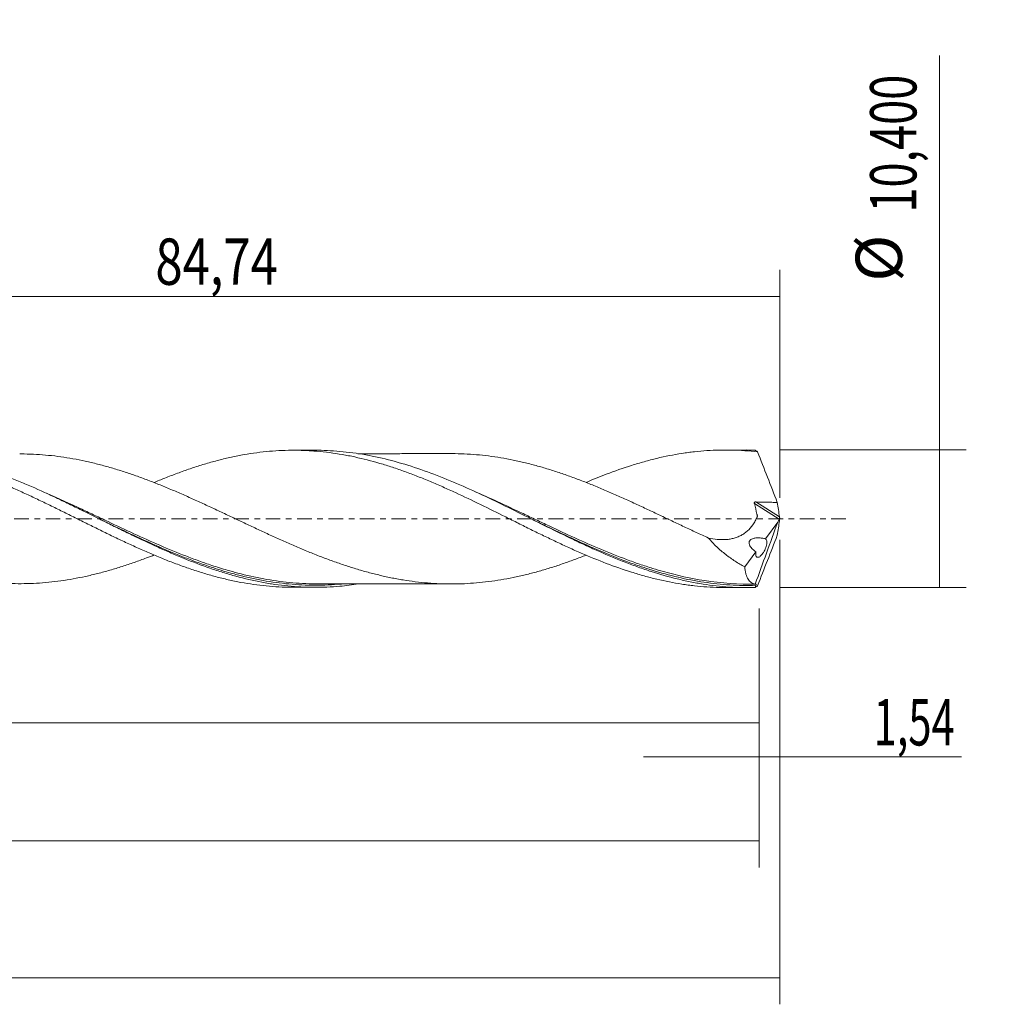
# Model space of a CAD drawing. Units: millimetres. Extents: x -60 to 151, y -37 to 41.
# Drawn here: x 78 to 151, y -37 to 38 of the extents above; entities that cross this region are included whole.
import ezdxf

# ---------------------------------------------------------------- set-up
doc = ezdxf.new("R2010")
doc.units = ezdxf.units.MM
doc.linetypes.add('CENTER', pattern=[47.5, 22, -8.5, 8.5, -8.5])
for name, color, linetype in [('1', 4, 'CONTINUOUS'), ('2', 7, 'CONTINUOUS'), ('SK2', 7, 'CONTINUOUS'), ('SK4', 2, 'CENTER')]:
    doc.layers.add(name, color=color, linetype=linetype)
doc.styles.add('iso_b_vert', font='simplex.shx')
doc.dimstyles.get("Standard").update_dxf_attribs({"dimtxt": 0.18, "dimasz": 0.18, "dimexe": 0.18, "dimexo": 0.0625, "dimgap": 0.09, "dimtad": 1, "dimzin": 0, "dimdsep": 52, "dimtxsty": 'Standard', "dimcen": 0.09, "dimadec": 0, "dimazin": 0, "dimtfac": 1, "dimtdec": 4, "dimtofl": 0, "dimtmove": 0, "dimatfit": 3, "dimfxl": 1, "dimtolj": 1, "dimtzin": 0, "dimarcsym": 0})

# ---------------------------------------------------------------- blocks, each defined once
blk = doc.blocks.new('DimnDraft3D1')
at = {"layer": 'SK2', "lineweight": 13}
for p, q in [((0, -1.5875), (0, -17.413398)), ((133.4557, -6.7875), (133.4557, -17.413398)), ((0, -15.413398), (133.4557, -15.413398))]:
    blk.add_line(p, q, dxfattribs=at)
for points in [[(0, -15.413398), (3.499998, -14.952615), (3.500002, -15.874182), (0, -15.413398)], [(133.4557, -15.413398), (129.955702, -15.874182), (129.955698, -14.952615), (133.4557, -15.413398)]]:
    blk.add_solid(points, dxfattribs=at)
at = {"layer": 'SK2', "lineweight": 13, "insert": (59.702469, -14.538398), "char_height": 3.5, "attachment_point": 7, "line_spacing_factor": 1.084337, "style": 'iso_b_vert'}
blk.add_mtext('\\W0.7145;133,46', dxfattribs=at)
blk = doc.blocks.new('DimnDraft3D2')
at = {"layer": 'SK2', "lineweight": 13}
for p, q in [((135, -1.5875), (135, -36.692985)), ((-45, -7.5875), (-45, -36.692985)), ((-45, -34.692985), (135, -34.692985))]:
    blk.add_line(p, q, dxfattribs=at)
for points in [[(-45, -34.692985), (-41.500002, -34.232202), (-41.499998, -35.153769), (-45, -34.692985)], [(135, -34.692985), (131.500002, -35.153769), (131.499998, -34.232202), (135, -34.692985)]]:
    blk.add_solid(points, dxfattribs=at)
at = {"layer": 'SK2', "lineweight": 13, "insert": (39.477921, -33.817985), "char_height": 3.5, "attachment_point": 7, "line_spacing_factor": 1.084337, "style": 'iso_b_vert'}
blk.add_mtext('\\W0.6930;180,00', dxfattribs=at)
blk = doc.blocks.new('DimnDraft3D3')
at = {"layer": 'SK2', "lineweight": 13}
for p, q in [((50.26, 6.7875), (50.26, 18.809119)), ((135, 1.5875), (135, 18.809119)), ((50.26, 16.809119), (135, 16.809119))]:
    blk.add_line(p, q, dxfattribs=at)
for points in [[(50.26, 16.809119), (53.759998, 17.269903), (53.760002, 16.348335), (50.26, 16.809119)], [(135, 16.809119), (131.500002, 16.348335), (131.499998, 17.269903), (135, 16.809119)]]:
    blk.add_solid(points, dxfattribs=at)
at = {"layer": 'SK2', "lineweight": 13, "insert": (87.812895, 17.684119), "char_height": 3.5, "attachment_point": 7, "line_spacing_factor": 1.084337, "style": 'iso_b_vert'}
blk.add_mtext('\\W0.7756;84,74', dxfattribs=at)
blk = doc.blocks.new('DimnDraft3D4')
at = {"layer": 'SK2', "lineweight": 13}
for p, q in [((135, -1.5875), (135, -20.002503)), ((133.4557, -6.7875), (133.4557, -20.002503)), ((124.7057, -18.002503), (148.743925, -18.002503))]:
    blk.add_line(p, q, dxfattribs=at)
for points in [[(133.4557, -18.002503), (129.955702, -18.463287), (129.955698, -17.541719), (133.4557, -18.002503)], [(135, -18.002503), (138.499998, -17.541719), (138.500002, -18.463287), (135, -18.002503)]]:
    blk.add_solid(points, dxfattribs=at)
at = {"layer": 'SK2', "lineweight": 13, "insert": (142.093925, -17.127503), "char_height": 3.5, "attachment_point": 7, "line_spacing_factor": 1.084337, "style": 'iso_b_vert'}
blk.add_mtext('\\W0.6611;1,54', dxfattribs=at)
blk = doc.blocks.new('DimnDraft3D5')
at = {"layer": 'SK2', "lineweight": 13}
for p, q in [((133.4557, -6.7875), (133.4557, -26.343428)), ((-45, -7.5875), (-45, -26.343428)), ((-45, -24.343428), (133.4557, -24.343428))]:
    blk.add_line(p, q, dxfattribs=at)
for points in [[(-45, -24.343428), (-41.500002, -23.882645), (-41.499998, -24.804212), (-45, -24.343428)], [(133.4557, -24.343428), (129.955702, -24.804212), (129.955698, -23.882645), (133.4557, -24.343428)]]:
    blk.add_solid(points, dxfattribs=at)
at = {"layer": 'SK2', "lineweight": 13, "insert": (36.213087, -23.468428), "char_height": 3.5, "attachment_point": 7, "line_spacing_factor": 1.084337, "style": 'iso_b_vert'}
blk.add_mtext('\\W0.7145;178,46', dxfattribs=at)
blk = doc.blocks.new('DimnDraft3D7')
at = {"layer": '2', "lineweight": 13}
for p, q in [((147.083343, -5.2), (147.083343, 35.023845)), ((135.0432, 5.2), (149.083343, 5.2)), ((135.0432, -5.2), (149.083343, -5.2))]:
    blk.add_line(p, q, dxfattribs=at)
for points in [[(147.083343, 5.2), (147.544126, 1.700002), (146.622559, 1.699998), (147.083343, 5.2)], [(147.083343, -5.2), (146.622559, -1.700002), (147.544126, -1.699998), (147.083343, -5.2)]]:
    blk.add_solid(points, dxfattribs=at)
at = {"layer": '2', "lineweight": 13, "char_height": 3.5, "attachment_point": 7, "rotation": 90, "line_spacing_factor": 1.084337, "style": 'iso_b_vert'}
for s, insert in [('\\W0.7145;10,400', (145.333343, 23.142266)), ('%%c', (145.333343, 17.91961))]:
    blk.add_mtext(s, dxfattribs=dict(at, insert=insert))

msp = doc.modelspace()

# ---------------------------------------------------------------- linework, layer by layer
at = {"layer": '1', "lineweight": 18}
for p, q in [((99.8752, 5.1791), (98.2363, 5.1781)), ((132.5256, 5.1995), (130.888, 5.1985)), ((133.9287, -1.5074), (134.8499, -0.2571)), ((132.3583, -3.6389), (133.1935, -2.5053)), ((98.2363, -5.1781), (99.8748, -5.1791)), ((130.888, -5.1985), (132.5256, -5.1995))]:
    msp.add_line(p, q, dxfattribs=at)
at = {"layer": '1', "lineweight": 13}
for p, q in [((133.0826, 1.1637), (134.9705, -0.0314)), ((133.1941, 1.2749), (134.9768, 0.1464))]:
    msp.add_line(p, q, dxfattribs=at)
at = {"layer": '1', "lineweight": 18}
for points, knots in [([(44.9248, 4.884), (45.1311, 4.8838), (45.3373, 4.8809), (45.697, 4.8707), (45.8504, 4.8647), (46.1577, 4.8493), (46.3116, 4.84), (47.0818, 4.7855), (47.6999, 4.718), (48.4766, 4.5994), (48.6322, 4.5741), (48.9427, 4.5205), (49.0976, 4.4921), (49.5624, 4.4035), (49.8717, 4.3389), (50.7976, 4.1274), (51.4126, 3.9654), (52.6392, 3.5979), (53.253, 3.3971), (54.175, 3.0678), (54.4825, 2.9539), (55.0979, 2.718), (55.4058, 2.5951), (56.0241, 2.344), (56.3342, 2.2152), (56.8003, 2.0176), (56.956, 1.9509), (57.2667, 1.8163), (57.4218, 1.7484), (57.8863, 1.543), (58.195, 1.4039), (58.8107, 1.1219), (59.1187, 0.9811), (59.7335, 0.6967), (60.0405, 0.5536), (60.6541, 0.2663), (60.9606, 0.1219), (61.42, -0.0954), (61.5732, -0.1679), (61.8794, -0.313), (62.0329, -0.3848), (62.4933, -0.6003), (62.8004, -0.7436), (63.4158, -1.028), (63.724, -1.1691), (64.187, -1.3795), (64.3414, -1.4494), (64.6505, -1.5887), (64.8051, -1.6583), (65.2703, -1.8642), (65.5819, -1.9983), (66.202, -2.2608), (66.5113, -2.3892), (67.1284, -2.6389), (67.4361, -2.76), (67.8968, -2.9366), (68.0502, -2.9948), (68.3572, -3.1084), (68.5108, -3.1642), (68.9712, -3.3278), (69.2781, -3.432), (69.8917, -3.6319), (70.1985, -3.7279), (70.8121, -3.9106), (71.1188, -3.9968), (71.7342, -4.1575), (72.0425, -4.2329), (72.6602, -4.3729), (72.9698, -4.437), (73.5908, -4.5533), (73.902, -4.6061), (74.8306, -4.7467), (75.4477, -4.8112), (76.3703, -4.8748), (76.6773, -4.8891), (77.2905, -4.9045), (77.5967, -4.9056), (78.2101, -4.8966), (78.5169, -4.8855), (79.1311, -4.8497), (79.4384, -4.8253), (80.0535, -4.7651), (80.3612, -4.7287), (80.978, -4.6417), (81.2879, -4.5921), (81.9088, -4.4814), (82.2202, -4.42), (82.8399, -4.285), (83.1488, -4.2117), (83.6109, -4.0939), (83.7646, -4.0531), (84.0722, -3.9695), (84.226, -3.9265), (84.687, -3.7936), (84.994, -3.7001), (85.6076, -3.5042), (85.9141, -3.4017), (86.5269, -3.1869), (86.8327, -3.074), (87.3357, -2.8846), (87.5322, -2.8093), (87.7288, -2.7325)], [0, 0, 0, 0, 0.0145101, 0.0145101, 0.0253065, 0.0253065, 0.0361028, 0.0361028, 0.0792881, 0.0792881, 0.0900845, 0.0900845, 0.1008808, 0.1008808, 0.1224735, 0.1224735, 0.1656589, 0.1656589, 0.2088442, 0.2088442, 0.2304369, 0.2304369, 0.2520296, 0.2520296, 0.2736223, 0.2736223, 0.2844186, 0.2844186, 0.2952149, 0.2952149, 0.3168076, 0.3168076, 0.3384003, 0.3384003, 0.359993, 0.359993, 0.3815856, 0.3815856, 0.392382, 0.392382, 0.4031783, 0.4031783, 0.424771, 0.424771, 0.4463637, 0.4463637, 0.45716, 0.45716, 0.4679564, 0.4679564, 0.489549, 0.489549, 0.5111417, 0.5111417, 0.5327344, 0.5327344, 0.5435307, 0.5435307, 0.5543271, 0.5543271, 0.5759197, 0.5759197, 0.5975124, 0.5975124, 0.6191051, 0.6191051, 0.6406978, 0.6406978, 0.6622905, 0.6622905, 0.6838831, 0.6838831, 0.7270685, 0.7270685, 0.7486612, 0.7486612, 0.7702538, 0.7702538, 0.7918465, 0.7918465, 0.8134392, 0.8134392, 0.8350319, 0.8350319, 0.8566246, 0.8566246, 0.8782172, 0.8782172, 0.8998099, 0.8998099, 0.9106063, 0.9106063, 0.9214026, 0.9214026, 0.9429953, 0.9429953, 0.964588, 0.964588, 0.9861806, 0.9861806, 1, 1, 1, 1]), ([(55.107, 2.7478), (55.1424, 2.7627), (55.1778, 2.7776), (55.3711, 2.8586), (55.5287, 2.9244), (55.8443, 3.0536), (56.0024, 3.1168), (56.4773, 3.3026), (56.7951, 3.4211), (57.4316, 3.6491), (57.7505, 3.7586), (58.2297, 3.916), (58.3896, 3.9673), (58.7094, 4.0678), (58.8688, 4.1168), (59.666, 4.352), (60.3029, 4.512), (61.2534, 4.7156), (61.5695, 4.7773), (62.1995, 4.8882), (62.5151, 4.9362), (63.4637, 5.059), (64.0975, 5.1134), (64.8895, 5.1463), (65.0476, 5.1512), (65.3648, 5.1571), (65.5238, 5.1582), (66.0017, 5.156), (66.3222, 5.1474), (66.9633, 5.1156), (67.2828, 5.0925), (67.7601, 5.0472), (67.9189, 5.0302), (68.2357, 4.9926), (68.3938, 4.9719), (69.185, 4.8607), (69.8187, 4.7463), (70.7668, 4.5352), (71.0824, 4.4581), (71.7126, 4.2899), (72.0288, 4.2004), (72.98, 3.9161), (73.6171, 3.705), (74.4151, 3.4093), (74.5748, 3.3481), (74.894, 3.2247), (75.0536, 3.1622), (75.5319, 2.9724), (75.8505, 2.8429), (76.4861, 2.5762), (76.8031, 2.4393), (77.4356, 2.1577), (77.7503, 2.0115), (78.3812, 1.7175), (78.6973, 1.5695), (79.3299, 1.2697), (79.6464, 1.1177), (80.1212, 0.8866), (80.2795, 0.809), (80.596, 0.6525), (80.754, 0.5732), (81.2288, 0.3351), (81.5469, 0.177), (82.1855, -0.1386), (82.5066, -0.2968), (83.1463, -0.6119), (83.4651, -0.7686), (83.9409, -1.0038), (84.099, -1.0824), (84.4156, -1.2372), (84.5739, -1.3138), (85.0489, -1.541), (85.3656, -1.6893), (85.9983, -1.9815), (86.3143, -2.1252), (86.9455, -2.4082), (87.2599, -2.5488), (87.8913, -2.8189), (88.2081, -2.949), (88.8428, -3.2012), (89.1607, -3.3233), (89.6383, -3.5005), (89.7976, -3.5585), (90.1164, -3.6728), (90.2756, -3.7293), (90.7548, -3.8941), (91.0749, -3.9973), (91.7156, -4.1913), (92.0362, -4.2823), (92.6772, -4.4529), (92.9972, -4.5321), (93.4752, -4.6423), (93.6342, -4.6775), (93.953, -4.7438), (94.1125, -4.7752), (94.5915, -4.8638), (94.9112, -4.9159), (95.5507, -5.0065), (95.8706, -5.0449), (96.5103, -5.108), (96.8289, -5.1325), (97.4674, -5.1661), (97.7871, -5.1754), (98.1591, -5.1779), (98.2115, -5.1781), (98.2639, -5.1781)], [0, 0, 0, 0, 0.0024738, 0.0024738, 0.0135171, 0.0135171, 0.0245605, 0.0245605, 0.0466473, 0.0466473, 0.068734, 0.068734, 0.0797774, 0.0797774, 0.0908208, 0.0908208, 0.1349943, 0.1349943, 0.1570811, 0.1570811, 0.1791678, 0.1791678, 0.2233413, 0.2233413, 0.2343847, 0.2343847, 0.2454281, 0.2454281, 0.2675148, 0.2675148, 0.2896016, 0.2896016, 0.300645, 0.300645, 0.3116884, 0.3116884, 0.3558619, 0.3558619, 0.3779486, 0.3779486, 0.4000354, 0.4000354, 0.4442089, 0.4442089, 0.4552523, 0.4552523, 0.4662957, 0.4662957, 0.4883824, 0.4883824, 0.5104692, 0.5104692, 0.5325559, 0.5325559, 0.5546427, 0.5546427, 0.5767294, 0.5767294, 0.5877728, 0.5877728, 0.5988162, 0.5988162, 0.6209029, 0.6209029, 0.6429897, 0.6429897, 0.6650765, 0.6650765, 0.6761198, 0.6761198, 0.6871632, 0.6871632, 0.70925, 0.70925, 0.7313367, 0.7313367, 0.7534235, 0.7534235, 0.7755102, 0.7755102, 0.797597, 0.797597, 0.8086404, 0.8086404, 0.8196838, 0.8196838, 0.8417705, 0.8417705, 0.8638573, 0.8638573, 0.885944, 0.885944, 0.8969874, 0.8969874, 0.9080308, 0.9080308, 0.9301175, 0.9301175, 0.9522043, 0.9522043, 0.9742911, 0.9742911, 0.9963778, 0.9963778, 1, 1, 1, 1]), ([(103.157, -4.925), (102.6893, -4.9971), (102.2216, -5.0543), (101.4259, -5.125), (101.0979, -5.1466), (100.4431, -5.1743), (100.1161, -5.1804), (99.1357, -5.1758), (98.4829, -5.1419), (97.5011, -5.0456), (97.1731, -5.0059), (96.5183, -4.9117), (96.1914, -4.8573), (95.2109, -4.673), (94.558, -4.5217), (93.576, -4.2554), (93.248, -4.16), (92.5932, -3.9574), (92.2662, -3.8502), (91.2857, -3.5123), (90.6328, -3.2649), (89.6506, -2.8663), (89.3225, -2.7287), (88.6677, -2.4463), (88.3408, -2.3014), (87.3603, -1.8574), (86.7071, -1.5491), (85.7248, -1.0744), (85.3967, -0.9139), (84.7419, -0.5916), (84.4149, -0.4296), (83.4343, 0.0575), (82.7811, 0.3835), (81.7985, 0.8673), (81.4704, 1.0279), (80.8156, 1.3447), (80.4887, 1.5011), (79.508, 1.9626), (78.8547, 2.2603), (77.8719, 2.6852), (77.5437, 2.8232), (76.889, 3.0898), (76.562, 3.2185), (75.5813, 3.5896), (74.9279, 3.817), (73.9449, 4.1228), (73.6168, 4.2189), (72.962, 4.3977), (72.635, 4.4806), (71.6543, 4.7089), (71.0007, 4.8339), (70.0175, 4.9778), (69.6894, 5.0184), (69.0347, 5.0843), (68.7077, 5.1097), (67.9956, 5.1485), (67.6106, 5.1589), (67.2251, 5.1587)], [0, 0, 0, 0, 0.0391149, 0.0391149, 0.0664298, 0.0664298, 0.0937447, 0.0937447, 0.1483746, 0.1483746, 0.1756896, 0.1756896, 0.2030045, 0.2030045, 0.2576344, 0.2576344, 0.2849494, 0.2849494, 0.3122643, 0.3122643, 0.3668942, 0.3668942, 0.3942092, 0.3942092, 0.4215241, 0.4215241, 0.476154, 0.476154, 0.5034689, 0.5034689, 0.5307839, 0.5307839, 0.5854138, 0.5854138, 0.6127287, 0.6127287, 0.6400437, 0.6400437, 0.6946736, 0.6946736, 0.7219885, 0.7219885, 0.7493035, 0.7493035, 0.8039334, 0.8039334, 0.8312483, 0.8312483, 0.8585632, 0.8585632, 0.9131931, 0.9131931, 0.9405081, 0.9405081, 0.967823, 0.967823, 1, 1, 1, 1]), ([(120.367, -2.7481), (120.0696, -2.8649), (119.7721, -2.9776), (119.1678, -3.2001), (118.8607, -3.3088), (118.2469, -3.5199), (117.9394, -3.6209), (117.3222, -3.813), (117.0127, -3.9044), (116.5469, -4.0337), (116.3913, -4.0755), (116.081, -4.1558), (115.9261, -4.1943), (115.4619, -4.3065), (115.1537, -4.3768), (114.538, -4.5036), (114.2306, -4.5602), (113.6163, -4.6618), (113.3095, -4.7072), (112.6961, -4.7848), (112.3896, -4.8169), (111.7775, -4.8691), (111.4711, -4.8891), (110.8575, -4.9164), (110.5503, -4.9234), (109.9348, -4.924), (109.6266, -4.9186), (109.009, -4.8945), (108.7001, -4.8752), (108.0794, -4.8234), (107.7683, -4.7915), (107.1488, -4.7159), (106.84, -4.6715), (106.3776, -4.5956), (106.2236, -4.5688), (105.916, -4.5124), (105.7625, -4.4826), (105.3021, -4.3893), (104.9953, -4.3213), (104.3818, -4.1734), (104.0751, -4.0948), (103.4615, -3.9277), (103.1546, -3.8387), (102.6943, -3.6963), (102.5411, -3.6472), (102.234, -3.5472), (102.0803, -3.4963), (101.6188, -3.3405), (101.3105, -3.2323), (100.6922, -3.0054), (100.3823, -2.888), (99.9163, -2.7063), (99.7606, -2.6449), (99.4506, -2.5194), (99.2959, -2.4558), (98.8323, -2.2626), (98.5237, -2.1316), (97.9074, -1.8659), (97.5998, -1.731), (96.9854, -1.4565), (96.6785, -1.3174), (96.0663, -1.0342), (95.76, -0.8918), (95.1471, -0.6054), (94.8405, -0.4612), (94.2267, -0.1723), (93.9194, -0.0275), (93.3042, 0.263), (92.9967, 0.4097), (92.3795, 0.7004), (92.0699, 0.8448), (91.6042, 1.06), (91.4486, 1.1315), (91.1381, 1.2734), (90.983, 1.3437), (90.6733, 1.4834), (90.5186, 1.5528), (90.2097, 1.6905), (90.0557, 1.7592), (89.5939, 1.9629), (89.2864, 2.0953), (88.6717, 2.3538), (88.3647, 2.4799), (87.751, 2.725), (87.4442, 2.8438), (86.831, 3.0747), (86.5249, 3.1876), (85.9112, 3.4027), (85.6038, 3.5054), (84.9882, 3.7019), (84.6798, 3.7958), (84.2163, 3.9292), (84.0616, 3.9724), (83.752, 4.0564), (83.5973, 4.0974), (83.1318, 4.2158), (82.8208, 4.2894), (82.2013, 4.4239), (81.8925, 4.4844), (81.2758, 4.5941), (80.9678, 4.6433), (80.354, 4.7296), (80.0475, 4.7658), (79.4341, 4.8257), (79.1274, 4.85), (78.5139, 4.8856), (78.207, 4.8967), (77.7888, 4.9028), (77.6776, 4.9036), (77.5665, 4.9037)], [0, 0, 0, 0, 0.0209781, 0.0209781, 0.0425604, 0.0425604, 0.0641428, 0.0641428, 0.0857252, 0.0857252, 0.0965164, 0.0965164, 0.1073076, 0.1073076, 0.1288899, 0.1288899, 0.1504723, 0.1504723, 0.1720547, 0.1720547, 0.1936371, 0.1936371, 0.2152194, 0.2152194, 0.2368018, 0.2368018, 0.2583842, 0.2583842, 0.2799666, 0.2799666, 0.3015489, 0.3015489, 0.3231313, 0.3231313, 0.3339225, 0.3339225, 0.3447137, 0.3447137, 0.3662961, 0.3662961, 0.3878784, 0.3878784, 0.4094608, 0.4094608, 0.420252, 0.420252, 0.4310432, 0.4310432, 0.4526256, 0.4526256, 0.4742079, 0.4742079, 0.4849991, 0.4849991, 0.4957903, 0.4957903, 0.5173727, 0.5173727, 0.5389551, 0.5389551, 0.5605374, 0.5605374, 0.5821198, 0.5821198, 0.6037022, 0.6037022, 0.6252846, 0.6252846, 0.6468669, 0.6468669, 0.6684493, 0.6684493, 0.6792405, 0.6792405, 0.6900317, 0.6900317, 0.7008229, 0.7008229, 0.7116141, 0.7116141, 0.7331964, 0.7331964, 0.7547788, 0.7547788, 0.7763612, 0.7763612, 0.7979436, 0.7979436, 0.8195259, 0.8195259, 0.8411083, 0.8411083, 0.8518995, 0.8518995, 0.8626907, 0.8626907, 0.8842731, 0.8842731, 0.9058554, 0.9058554, 0.9274378, 0.9274378, 0.9490202, 0.9490202, 0.9706026, 0.9706026, 0.9921849, 0.9921849, 1, 1, 1, 1]), ([(87.6969, 2.7354), (87.9724, 2.8521), (88.2487, 2.9651), (88.8428, 3.2012), (89.1607, 3.3233), (89.6383, 3.5005), (89.7976, 3.5585), (90.1164, 3.6728), (90.2756, 3.7293), (90.7548, 3.8941), (91.0749, 3.9973), (91.7156, 4.1913), (92.0362, 4.2823), (92.6772, 4.4529), (92.9972, 4.5321), (93.4752, 4.6423), (93.6342, 4.6775), (93.953, 4.7438), (94.1125, 4.7752), (94.5915, 4.8638), (94.9112, 4.9159), (95.5507, 5.0065), (95.8706, 5.0449), (96.5103, 5.108), (96.8289, 5.1325), (97.4674, 5.1661), (97.7871, 5.1754), (98.4263, 5.1798), (98.7457, 5.1747), (99.2248, 5.1561), (99.3844, 5.1481), (99.7034, 5.1282), (99.8626, 5.1163), (100.3418, 5.0753), (100.6617, 5.0409), (101.2996, 4.9589), (101.6178, 4.911), (102.2524, 4.8018), (102.569, 4.7404), (103.5145, 4.5339), (104.147, 4.3735), (105.0958, 4.0973), (105.4122, 3.9993), (105.8863, 3.8427), (106.0441, 3.7885), (106.3604, 3.6779), (106.5188, 3.6214), (106.9952, 3.4489), (107.3141, 3.3297), (107.9536, 3.0812), (108.2745, 2.9519), (108.7528, 2.7519), (108.9119, 2.6841), (109.2292, 2.546), (109.3874, 2.4757), (109.8625, 2.2642), (110.1794, 2.1215), (111.1292, 1.687), (111.7613, 1.3882), (113.0196, 0.7643), (113.6529, 0.4534), (114.605, -0.0188), (114.9229, -0.1769), (115.4001, -0.4162), (115.559, -0.4968), (115.8778, -0.6568), (116.0378, -0.7363), (116.517, -0.9727), (116.8361, -1.1274), (117.4725, -1.4331), (117.7898, -1.584), (118.2645, -1.8076), (118.4225, -1.8817), (118.7377, -2.0296), (118.8951, -2.103), (119.368, -2.3191), (119.6838, -2.4585), (120.6317, -2.8658), (121.2638, -3.123), (122.5265, -3.6109), (123.1634, -3.8312), (124.1236, -4.1324), (124.4434, -4.2273), (124.92, -4.3611), (125.0783, -4.4046), (125.3951, -4.4875), (125.5535, -4.5271), (126.3455, -4.7164), (126.9786, -4.8405), (127.767, -4.9636), (127.9245, -4.9866), (128.239, -5.0294), (128.3963, -5.049), (128.869, -5.1022), (129.185, -5.1303), (129.8182, -5.1725), (130.1352, -5.1866), (130.593, -5.1966), (130.7334, -5.1982), (130.8738, -5.1985)], [0, 0, 0, 0, 0.0192435, 0.0192435, 0.0413117, 0.0413117, 0.0523459, 0.0523459, 0.06338, 0.06338, 0.0854482, 0.0854482, 0.1075164, 0.1075164, 0.1295847, 0.1295847, 0.1406188, 0.1406188, 0.1516529, 0.1516529, 0.1737212, 0.1737212, 0.1957894, 0.1957894, 0.2178576, 0.2178576, 0.2399259, 0.2399259, 0.2619941, 0.2619941, 0.2730282, 0.2730282, 0.2840623, 0.2840623, 0.3061306, 0.3061306, 0.3281988, 0.3281988, 0.350267, 0.350267, 0.3944035, 0.3944035, 0.4164717, 0.4164717, 0.4275059, 0.4275059, 0.43854, 0.43854, 0.4606082, 0.4606082, 0.4826764, 0.4826764, 0.4937106, 0.4937106, 0.5047447, 0.5047447, 0.5268129, 0.5268129, 0.5709494, 0.5709494, 0.6150858, 0.6150858, 0.6371541, 0.6371541, 0.6481882, 0.6481882, 0.6592223, 0.6592223, 0.6812906, 0.6812906, 0.7033588, 0.7033588, 0.7143929, 0.7143929, 0.725427, 0.725427, 0.7474953, 0.7474953, 0.7916317, 0.7916317, 0.8357682, 0.8357682, 0.8578364, 0.8578364, 0.8688705, 0.8688705, 0.8799047, 0.8799047, 0.9240411, 0.9240411, 0.9350753, 0.9350753, 0.9461094, 0.9461094, 0.9681776, 0.9681776, 0.9902458, 0.9902458, 1, 1, 1, 1]), ([(133.1374, -5.1909), (132.8103, -5.2003), (132.4832, -5.202), (131.8285, -5.1899), (131.5009, -5.1762), (130.5202, -5.1119), (129.8678, -5.0386), (128.8881, -4.8846), (128.5613, -4.8259), (127.9067, -4.6941), (127.5791, -4.6211), (126.5984, -4.3823), (125.946, -4.1966), (124.9661, -3.882), (124.6393, -3.7712), (123.9845, -3.5383), (123.657, -3.4164), (122.6763, -3.0368), (122.0238, -2.7648), (121.0438, -2.3342), (120.7168, -2.1869), (120.0619, -1.8858), (119.7344, -1.7322), (118.7537, -1.2653), (118.1013, -0.9453), (116.7942, -0.2973), (116.1384, 0.0315), (114.8308, 0.6827), (114.1783, 1.0055), (112.871, 1.6363), (112.2151, 1.9448), (110.9075, 2.5331), (110.2549, 2.8133), (108.9475, 3.3379), (108.2915, 3.5828), (106.9839, 4.0252), (106.3312, 4.2235), (105.0236, 4.5682), (104.3675, 4.7148), (103.0599, 4.9494), (102.4072, 5.0378), (101.1267, 5.1517), (100.4983, 5.1796), (99.8717, 5.1791)], [0, 0, 0, 0, 0.0294846, 0.0294846, 0.0589692, 0.0589692, 0.1179384, 0.1179384, 0.147423, 0.147423, 0.1769076, 0.1769076, 0.2358768, 0.2358768, 0.2653614, 0.2653614, 0.294846, 0.294846, 0.3538152, 0.3538152, 0.3832999, 0.3832999, 0.4127845, 0.4127845, 0.4717537, 0.4717537, 0.5307229, 0.5307229, 0.5896921, 0.5896921, 0.6486613, 0.6486613, 0.7076305, 0.7076305, 0.7665997, 0.7665997, 0.8255689, 0.8255689, 0.8845381, 0.8845381, 0.9435073, 0.9435073, 1, 1, 1, 1]), ([(110.1906, 4.9238), (110.0287, 4.9237), (109.6079, 4.9233), (108.9761, 4.9241), (108.3145, 4.9227), (107.7228, 4.9225), (107.1488, 4.9229), (106.5731, 4.9223), (105.9795, 4.9216), (105.3073, 4.922), (104.6273, 4.9209), (103.9843, 4.9207), (103.503, 4.9208), (103.2214, 4.9207), (103.1099, 4.9206), (103.1082, 4.9206)], [0, 0, 0, 0, 0.0685664, 0.1782586, 0.2675837, 0.3488104, 0.4289253, 0.5106948, 0.5926722, 0.680366, 0.7954307, 0.8807219, 0.95274, 0.9993009, 1, 1, 1, 1]), ([(110.2073, 4.9237), (110.2178, 4.9237), (110.2282, 4.9237), (110.5453, 4.9234), (110.8517, 4.9165), (111.4644, 4.8895), (111.7706, 4.8695), (112.3829, 4.8176), (112.6897, 4.7856), (113.3044, 4.7079), (113.6122, 4.6625), (114.229, 4.5605), (114.5379, 4.5036), (115.0023, 4.408), (115.1574, 4.3744), (115.4677, 4.304), (115.6228, 4.2676), (116.0876, 4.1552), (116.3968, 4.0755), (117.0136, 3.9041), (117.3213, 3.8132), (117.9358, 3.6221), (118.2423, 3.5214), (118.8547, 3.3109), (119.1615, 3.2023), (119.7747, 2.9767), (120.0811, 2.8606), (120.6945, 2.6192), (121.0015, 2.4943), (121.4621, 2.3016), (121.6156, 2.2362), (121.9233, 2.1047), (122.0774, 2.0385), (122.5403, 1.8377), (122.8495, 1.7012), (123.4696, 1.4231), (123.7807, 1.2815), (124.3996, 0.9956), (124.7075, 0.8502), (125.3232, 0.5608), (125.6307, 0.416), (126.2447, 0.1258), (126.5513, -0.0195), (127.1639, -0.3097), (127.4699, -0.4549), (127.9284, -0.6724), (128.0812, -0.7448), (128.3874, -0.8882), (128.5405, -0.9595), (129.0001, -1.1724), (129.3067, -1.3134), (129.6137, -1.4526)], [0, 0, 0, 0, 0.0016164, 0.0016164, 0.0491585, 0.0491585, 0.0967006, 0.0967006, 0.1442426, 0.1442426, 0.1917847, 0.1917847, 0.2393268, 0.2393268, 0.2630978, 0.2630978, 0.2868689, 0.2868689, 0.3344109, 0.3344109, 0.381953, 0.381953, 0.4294951, 0.4294951, 0.4770372, 0.4770372, 0.5245792, 0.5245792, 0.5721213, 0.5721213, 0.5958924, 0.5958924, 0.6196634, 0.6196634, 0.6672055, 0.6672055, 0.7147475, 0.7147475, 0.7622896, 0.7622896, 0.8098317, 0.8098317, 0.8573738, 0.8573738, 0.9049158, 0.9049158, 0.9286869, 0.9286869, 0.9524579, 0.9524579, 1, 1, 1, 1]), ([(120.3638, 2.7491), (120.8744, 2.9641), (121.385, 3.1699), (122.5265, 3.6109), (123.1634, 3.8312), (124.1236, 4.1324), (124.4434, 4.2273), (124.92, 4.3611), (125.0783, 4.4046), (125.3951, 4.4875), (125.5535, 4.5271), (126.3455, 4.7164), (126.9786, 4.8405), (127.767, 4.9636), (127.9245, 4.9866), (128.239, 5.0294), (128.3963, 5.049), (128.869, 5.1022), (129.185, 5.1303), (129.8182, 5.1725), (130.1352, 5.1866), (130.6114, 5.197), (130.7702, 5.1986), (131.0879, 5.1983), (131.2467, 5.1963), (131.7238, 5.1846), (132.044, 5.1693), (132.6837, 5.1246), (133.0035, 5.0952), (133.3229, 5.0586)], [0, 0, 0, 0, 0.1186842, 0.1186842, 0.2655702, 0.2655702, 0.3390132, 0.3390132, 0.3757347, 0.3757347, 0.4124562, 0.4124562, 0.5593421, 0.5593421, 0.5960636, 0.5960636, 0.6327851, 0.6327851, 0.7062281, 0.7062281, 0.7796711, 0.7796711, 0.8163926, 0.8163926, 0.853114, 0.853114, 0.926557, 0.926557, 1, 1, 1, 1]), ([(133.3229, 5.0586), (133.5742, 4.4237), (133.8255, 3.7884), (134.3256, 2.5155), (134.5745, 1.878), (134.8205, 1.2395)], [0, 0, 0, 0, 0.5, 0.5, 1, 1, 1, 1]), ([(129.6137, -1.4526), (129.8355, -1.5007), (130.0573, -1.5362), (130.3901, -1.5664), (130.5006, -1.5725), (130.7193, -1.5763), (130.8276, -1.5739), (131.0421, -1.5598), (131.1483, -1.5483), (131.3579, -1.5133), (131.4614, -1.4902), (131.6657, -1.4324), (131.7667, -1.3973), (131.9615, -1.3159), (132.0558, -1.2693), (132.2381, -1.1644), (132.3261, -1.1059), (132.4954, -0.9764), (132.5771, -0.905), (132.8093, -0.6741), (132.945, -0.4998), (133.1235, -0.2117), (133.1788, -0.1112), (133.2431, 0.0195), (133.2557, 0.0459), (133.2743, 0.0859), (133.2804, 0.0993), (133.2926, 0.1261), (133.2991, 0.1393), (133.3082, 0.1679), (133.3102, 0.1841), (133.3106, 0.2172), (133.3088, 0.234), (133.3028, 0.2679), (133.2987, 0.2849), (133.2903, 0.3187), (133.2862, 0.3356), (133.2164, 0.623), (133.1499, 0.8934), (133.0826, 1.1637)], [0, 0, 0, 0, 0.125, 0.125, 0.1875, 0.1875, 0.25, 0.25, 0.3125, 0.3125, 0.375, 0.375, 0.4375, 0.4375, 0.5, 0.5, 0.5625, 0.5625, 0.625, 0.625, 0.75, 0.75, 0.8125, 0.8125, 0.828125, 0.828125, 0.8359375, 0.8359375, 0.84375, 0.84375, 0.8515625, 0.8515625, 0.859375, 0.859375, 0.8671875, 0.8671875, 0.875, 0.875, 1, 1, 1, 1]), ([(133.0826, 1.1637), (133.0788, 1.1789), (133.0778, 1.1949), (133.0849, 1.2252), (133.0936, 1.2393), (133.1175, 1.2599), (133.1323, 1.2664), (133.1626, 1.2741), (133.1784, 1.2753), (133.1941, 1.2749)], [0, 0, 0, 0, 0.25, 0.25, 0.5, 0.5, 0.75, 0.75, 1, 1, 1, 1]), ([(133.1941, 1.2749), (133.4654, 1.2671), (133.7367, 1.2597), (134.1433, 1.2502), (134.2789, 1.2472), (134.5497, 1.243), (134.6851, 1.2413), (134.8205, 1.2395)], [0, 0, 0, 0, 0.5, 0.5, 0.75, 0.75, 1, 1, 1, 1]), ([(83.5304, 0.0097), (83.7512, -0.0967), (83.9716, -0.2029), (84.8481, -0.6245), (85.5011, -0.9369), (87.4561, -1.8502), (88.754, -2.4274), (90.3908, -3.0674), (90.7189, -3.1913), (91.3771, -3.43), (91.7076, -3.5448), (92.5337, -3.818), (93.0287, -3.9692), (93.5224, -4.1062)], [0, 0, 0, 0, 0.0657888, 0.0657888, 0.2622171, 0.2622171, 0.6550738, 0.6550738, 0.753288, 0.753288, 0.8515021, 0.8515021, 1, 1, 1, 1]), ([(116.1621, 0.0185), (116.2906, -0.0436), (116.419, -0.1057), (116.8757, -0.3266), (117.2032, -0.4847), (118.8368, -1.2689), (120.1309, -1.875), (122.0784, -2.7016), (122.7286, -2.9635), (123.7088, -3.3297), (124.0363, -3.4472), (124.6165, -3.6462), (124.8692, -3.7298), (125.1215, -3.8098)], [0, 0, 0, 0, 0.0425838, 0.0425838, 0.1518025, 0.1518025, 0.5886774, 0.5886774, 0.8071149, 0.8071149, 0.9163336, 0.9163336, 1, 1, 1, 1]), ([(134.9768, 0.1464), (134.9787, 0.1313), (134.9818, 0.1146), (134.9897, 0.0784), (134.9945, 0.0591), (135, 0.0393)], [0, 0, 0, 0, 0.5, 0.5, 1, 1, 1, 1]), ([(134.9768, -0.1464), (134.9787, -0.1313), (134.9818, -0.1146), (134.9897, -0.0784), (134.9945, -0.0591), (135, -0.0393)], [0, 0, 0, 0, 0.5, 0.5, 1, 1, 1, 1]), ([(129.6137, -1.4526), (129.81, -1.6874), (130.0185, -1.9069), (130.4547, -2.3212), (130.6837, -2.5169), (131.1487, -2.8792), (131.3856, -3.0469), (131.8666, -3.3595), (132.1108, -3.5043), (132.3583, -3.6389)], [0, 0, 0, 0, 0.25, 0.25, 0.5, 0.5, 0.75, 0.75, 1, 1, 1, 1]), ([(133.1935, -2.5053), (133.1096, -2.444), (133.028, -2.3768), (132.9131, -2.2618), (132.8765, -2.2214), (132.8081, -2.1345), (132.7761, -2.0878), (132.7232, -1.9881), (132.702, -1.9343), (132.6871, -1.8518), (132.6851, -1.8243), (132.6878, -1.7714), (132.6926, -1.7458), (132.7079, -1.6989), (132.7185, -1.6771), (132.7436, -1.6384), (132.7581, -1.6211), (132.8056, -1.5743), (132.8421, -1.5503), (132.9188, -1.5115), (132.9597, -1.4965), (133.0425, -1.473), (133.0847, -1.4643), (133.2129, -1.4451), (133.3004, -1.4409), (133.4781, -1.4436), (133.5681, -1.4507), (133.748, -1.473), (133.8383, -1.4884), (133.9287, -1.5074)], [0, 0, 0, 0, 0.125, 0.125, 0.1875, 0.1875, 0.25, 0.25, 0.3125, 0.3125, 0.34375, 0.34375, 0.375, 0.375, 0.40625, 0.40625, 0.4375, 0.4375, 0.5, 0.5, 0.5625, 0.5625, 0.625, 0.625, 0.75, 0.75, 0.875, 0.875, 1, 1, 1, 1]), ([(133.1935, -2.5053), (133.1892, -2.5354), (133.1863, -2.5642), (133.1832, -2.6192), (133.1831, -2.6456), (133.1854, -2.6942), (133.1879, -2.7167), (133.1952, -2.7581), (133.2, -2.7772), (133.2177, -2.828), (133.2336, -2.8543), (133.2719, -2.8924), (133.2938, -2.904), (133.3429, -2.914), (133.3697, -2.9123), (133.4261, -2.8966), (133.4563, -2.8825), (133.5183, -2.8428), (133.5501, -2.8175), (133.6151, -2.7555), (133.6486, -2.7186), (133.715, -2.6344), (133.748, -2.5873), (133.8116, -2.4843), (133.8429, -2.4273), (133.8861, -2.3374), (133.8999, -2.3067), (133.9261, -2.2436), (133.9386, -2.211), (133.9729, -2.1137), (133.9916, -2.0488), (134.0192, -1.9208), (134.0275, -1.8611), (134.033, -1.751), (134.0301, -1.7031), (134.0147, -1.621), (134.0025, -1.5882), (133.9703, -1.5365), (133.9509, -1.5186), (133.9287, -1.5074)], [0, 0, 0, 0, 0.03125, 0.03125, 0.0625, 0.0625, 0.09375, 0.09375, 0.125, 0.125, 0.1875, 0.1875, 0.25, 0.25, 0.3125, 0.3125, 0.375, 0.375, 0.4375, 0.4375, 0.5, 0.5, 0.5625, 0.5625, 0.625, 0.625, 0.65625, 0.65625, 0.6875, 0.6875, 0.75, 0.75, 0.8125, 0.8125, 0.875, 0.875, 0.9375, 0.9375, 1, 1, 1, 1]), ([(133.1478, -4.9335), (133.0418, -4.9196), (132.9436, -4.8832), (132.8091, -4.7919), (132.7664, -4.7551), (132.6871, -4.6702), (132.6503, -4.6221), (132.5487, -4.4602), (132.4924, -4.3292), (132.4268, -4.0954), (132.4081, -4.011), (132.3779, -3.8326), (132.3663, -3.7384), (132.3583, -3.6389)], [0, 0, 0, 0, 0.25, 0.25, 0.375, 0.375, 0.5, 0.5, 0.75, 0.75, 0.875, 0.875, 1, 1, 1, 1]), ([(100.1254, -4.9191), (100.0576, -4.9191), (99.9898, -4.9188), (99.5926, -4.9153), (99.2627, -4.9048), (98.606, -4.8695), (98.2785, -4.8445), (96.6442, -4.6844), (95.3467, -4.4428), (93.7782, -4.0333), (93.5138, -3.9603), (93.249, -3.8835)], [0, 0, 0, 0, 0.0293611, 0.0293611, 0.1718919, 0.1718919, 0.3144227, 0.3144227, 0.8845459, 0.8845459, 1, 1, 1, 1]), ([(133.2195, -4.935), (131.9044, -4.9624), (130.6056, -4.8699), (128.2789, -4.5087), (127.2507, -4.2802), (126.2144, -3.9901)], [0, 0, 0, 0, 0.558036, 0.558036, 1, 1, 1, 1]), ([(100.0217, -4.9191), (100.2079, -4.9185), (100.5734, -4.9178), (101.1286, -4.9169), (101.6164, -4.9197), (102.0238, -4.9199), (102.3945, -4.92), (102.8238, -4.9204), (103.2855, -4.9208), (103.7439, -4.9208), (104.1751, -4.9206), (104.6968, -4.9211), (105.3226, -4.922), (105.9965, -4.9216), (106.613, -4.9224), (107.1285, -4.9228), (107.6049, -4.9226), (108.1492, -4.9224), (108.7674, -4.9238), (109.4522, -4.9237), (109.9185, -4.9235), (110.1776, -4.9237), (110.1909, -4.9237)], [0, 0, 0, 0, 0.0566742, 0.1103488, 0.1619384, 0.2025882, 0.2316646, 0.2708822, 0.3290178, 0.3675326, 0.4058056, 0.455954, 0.5210799, 0.5900269, 0.6542918, 0.7025442, 0.7417879, 0.7944948, 0.8627528, 0.9237526, 0.9960856, 1, 1, 1, 1]), ([(133.2195, -4.935), (133.2219, -4.9344), (133.2235, -4.9356), (133.2249, -4.943), (133.2246, -4.9491), (133.2215, -4.9662), (133.2186, -4.9774), (133.2109, -5.0021), (133.2061, -5.0156), (133.201, -5.0285)], [0, 0, 0, 0, 0.25, 0.25, 0.5, 0.5, 0.75, 0.75, 1, 1, 1, 1])]:
    msp.add_open_spline(points, degree=3, knots=knots, dxfattribs=at)
for points, degree in [([(133.1374, 5.1909), (132.9327, 5.1968), (132.7278, 5.1996), (132.5229, 5.1995)], 3), ([(133.3229, 5.0586), (133.2514, 5.1285), (133.1897, 5.1729), (133.1374, 5.1909)], 3), ([(134.8205, 1.2395), (134.8792, 0.8751), (134.9313, 0.5107), (134.9768, 0.1464)], 3), ([(83.5503, 0.0001), (83.5503, 0.0001)], 1), ([(135, 0.0393), (134.9918, 0.0142), (134.9812, -0.0116), (134.9705, -0.0314)], 3), ([(135, 0.0393), (135, 0.0131), (135, -0.0131), (135, -0.0393)], 3), ([(83.5503, -0.0001), (83.5503, -0.0001)], 1), ([(116.2026, -0.0011), (116.2026, -0.001), (116.2026, -0.001)], 2), ([(134.8499, -0.2571), (134.2825, -1.8159), (133.7152, -3.3747), (133.1478, -4.9335)], 3), ([(134.8205, -1.2395), (134.8792, -0.8751), (134.9313, -0.5107), (134.9768, -0.1464)], 3), ([(134.9705, -0.0314), (134.9301, -0.1065), (134.8899, -0.1818), (134.8499, -0.2571)], 3), ([(133.3229, -5.0586), (133.8255, -3.7888), (134.3285, -2.5165), (134.8205, -1.2395)], 3), ([(132.7627, -4.9397), (133.1873, -4.94)], 1), ([(133.201, -5.0285), (133.1798, -5.0827), (133.1586, -5.1368), (133.1374, -5.1909)], 3), ([(133.3229, -5.0586), (133.2514, -5.1285), (133.1897, -5.1729), (133.1374, -5.1909)], 3), ([(133.1478, -4.9335), (133.1595, -4.9379), (133.172, -4.9401), (133.1853, -4.9399)], 3)]:
    msp.add_open_spline(points, degree=degree, dxfattribs=at)
at = {"layer": '1', "lineweight": 13}
for points, knots in [([(93.249, -3.8835), (92.8599, -3.7705), (92.47, -3.6491), (91.75, -3.4112), (91.4195, -3.2968), (90.7615, -3.0592), (90.4334, -2.936), (88.7967, -2.3006), (87.4984, -1.73), (85.5431, -0.8306), (84.89, -0.5236), (83.9052, -0.0588), (83.5758, 0.097), (82.9162, 0.4081), (82.5874, 0.5627), (81.3635, 1.1343), (80.4735, 1.5418), (79.5841, 1.9277)], [0, 0, 0, 0, 0.0854743, 0.0854743, 0.1573031, 0.1573031, 0.229132, 0.229132, 0.5164473, 0.5164473, 0.660105, 0.660105, 0.7319339, 0.7319339, 0.8037627, 0.8037627, 1, 1, 1, 1]), ([(126.2144, -3.9901), (125.9423, -3.9139), (125.6696, -3.8335), (125.0675, -3.6472), (124.7374, -3.5394), (124.0803, -3.3146), (123.7528, -3.1975), (122.7727, -2.8334), (122.1223, -2.5735), (120.1744, -1.7551), (118.8798, -1.1574), (117.2462, -0.387), (116.9187, -0.2318), (116.2616, 0.0799), (115.9313, 0.2366), (114.9449, 0.7028), (114.2912, 1.0095), (113.0837, 1.5612), (112.5294, 1.8088), (111.9752, 2.0476)], [0, 0, 0, 0, 0.0572373, 0.0572373, 0.126032, 0.126032, 0.1948267, 0.1948267, 0.332416, 0.332416, 0.6075946, 0.6075946, 0.6763893, 0.6763893, 0.745184, 0.745184, 0.8827733, 0.8827733, 1, 1, 1, 1]), ([(93.5224, -4.1062), (93.6817, -4.1504), (93.8409, -4.1931), (95.3042, -4.572), (96.6014, -4.8079), (98.2357, -4.9573), (98.5631, -4.9799), (99.2199, -5.0103), (99.5499, -5.018), (100.5383, -5.0185), (101.1929, -4.9885), (101.8599, -4.9282), (101.8742, -4.9269), (101.8886, -4.9255)], [0, 0, 0, 0, 0.0571986, 0.0571986, 0.5260208, 0.5260208, 0.6432263, 0.6432263, 0.7604319, 0.7604319, 0.994843, 0.994843, 1, 1, 1, 1]), ([(125.1215, -3.8098), (125.1985, -3.8342), (125.2755, -3.8583), (126.6676, -4.2884), (127.9679, -4.5965), (129.9217, -4.8893), (130.5737, -4.9588), (131.5556, -5.0187), (131.8836, -5.0313), (132.5415, -5.0414), (132.8715, -5.0388), (133.201, -5.0285)], [0, 0, 0, 0, 0.0284136, 0.0284136, 0.5142068, 0.5142068, 0.7571034, 0.7571034, 0.8785517, 0.8785517, 1, 1, 1, 1])]:
    msp.add_open_spline(points, degree=3, knots=knots, dxfattribs=at)
at = {"layer": 'SK4', "lineweight": 18, "ltscale": 0.05}
msp.add_line((140, 0), (-50, 0), dxfattribs=at)

# ---------------------------------------------------------------- dimensions: what is measured, and where the dimension line sits
at = {"layer": '2', "lineweight": 13}
dim = msp.add_aligned_dim(p1=(135.0432, -5.2), p2=(135.0432, 5.2), distance=-14.0401, dimstyle='Standard', override={"dimtxt": 3.5, "dimasz": 3.5, "dimexe": 2, "dimexo": 1.5875, "dimgap": 1.75, "dimtad": 1, "dimtih": 0, "dimtoh": 0, "dimdec": 3, "dimpost": '<>', "dimtxsty": 'iso_b_vert', "dimsah": 1, "dimclrd": 35, "dimclre": 35, "dimclrt": 35, "dimtm": -0.005, "dimtdec": 2, "dimtmove": 0}, dxfattribs=at)
dim.commit()
dim.dimension.update_dxf_attribs({"geometry": 'DimnDraft3D7', "text_midpoint": (144.4583, 22.2673)})
at = {"layer": 'SK2', "lineweight": 13}
for base, p1, p2, picture, middle in [((135, 16.8091), (50.26, 6.7875), (135, 1.5875), 'DimnDraft3D3', (92.63, 16.8091)), ((135, -34.693), (-45, -7.5875), (135, -1.5875), 'DimnDraft3D2', (44.797, -34.693)), ((133.4557, -15.4134), (0, -1.5875), (133.4557, -6.7875), 'DimnDraft3D1', (65.2058, -15.4134)), ((133.4557, -18.0025), (135, -1.5875), (133.4557, -6.7875), 'DimnDraft3D4', (144.9814, -18.0025)), ((133.4557, -24.3434), (-45, -7.5875), (133.4557, -6.7875), 'DimnDraft3D5', (41.7164, -24.3434))]:
    dim = msp.add_linear_dim(base=base, p1=p1, p2=p2, dimstyle='Standard', override={"dimtxt": 3.5, "dimasz": 3.5, "dimexe": 2, "dimexo": 1.5875, "dimgap": 1.75, "dimtad": 1, "dimtih": 0, "dimdec": 2, "dimpost": '<>', "dimtxsty": 'iso_b_vert', "dimsah": 1, "dimclrd": 35, "dimclre": 35, "dimclrt": 35, "dimtm": -0.005, "dimtdec": 2, "dimtofl": 1, "dimtmove": 0}, dxfattribs=at)
    dim.commit()
    dim.dimension.update_dxf_attribs({"geometry": picture, "text_midpoint": middle})

doc.saveas('drawing.dxf')
